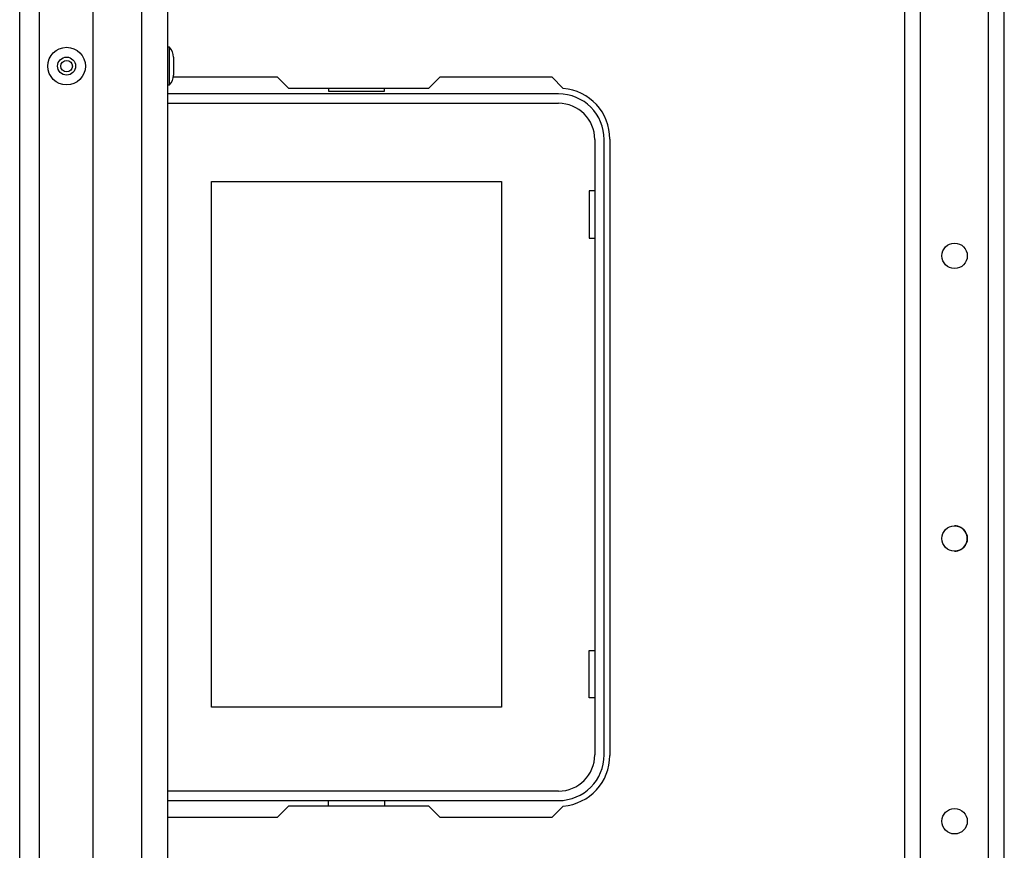
# Model space of a CAD drawing. Extents: x -244 to 39, y -65 to 169.
# Drawn here: x -157 to -151, y -36 to -31 of the extents above; entities that cross this region are included whole.
import ezdxf

# ---------------------------------------------------------------- set-up
doc = ezdxf.new("R2010")
doc.units = 0
doc.header["$MEASUREMENT"] = 0
doc.layers.add('TFR-TRI', color=7, linetype='CONTINUOUS')

msp = doc.modelspace()

# ---------------------------------------------------------------- linework, layer by layer
at = {"layer": 'TFR-TRI', "color": 155, "linetype": 'CONTINUOUS'}
for p, q in [((-150.5278, -61.4023), (-150.5278, -18.8267)), ((-150.6381, -61.4023), (-150.6381, -22.8035)), ((-151.2207, -61.4023), (-151.2207, -22.9339)), ((-151.1105, -61.4023), (-151.1105, -22.9339)), ((-151.2208, -46.8707), (-151.2208, -24.5538))]:
    msp.add_line(p, q, dxfattribs=at)
at = {"layer": 'TFR-TRI', "color": 151, "linetype": 'CONTINUOUS'}
for p, q in [((-157.3849, -60.7424), (-157.3849, -19.4865)), ((-157.2472, -60.7424), (-157.2472, -19.4865)), ((-156.8731, -60.6637), (-156.8731, -19.5653))]:
    msp.add_line(p, q, dxfattribs=at)
at = {"layer": 'TFR-TRI', "color": 123, "linetype": 'CONTINUOUS'}
for p, q in [((-156.5346, -60.3487), (-156.5346, -19.8802)), ((-156.3535, -60.3487), (-156.3535, -19.8802))]:
    msp.add_line(p, q, dxfattribs=at)
at = {"layer": 'TFR-TRI', "color": 3, "linetype": 'CONTINUOUS'}
for p, q in [((-156.3405, -30.7512), (-156.3535, -30.7512)), ((-156.3405, -30.7896), (-156.3405, -30.7512)), ((-156.3405, -30.8822), (-156.3405, -30.7896)), ((-156.3135, -30.8195), (-156.3135, -30.8379)), ((-156.3135, -30.8379), (-156.3135, -30.8822)), ((-156.3405, -30.9748), (-156.3405, -30.8822)), ((-156.3135, -30.8822), (-156.3135, -30.9265)), ((-156.3405, -31.0132), (-156.3405, -30.9748)), ((-156.3135, -30.9265), (-156.3135, -30.9448)), ((-156.3535, -31.0132), (-156.3405, -31.0132))]:
    msp.add_line(p, q, dxfattribs=at)
at = {"layer": 'TFR-TRI', "color": 30, "linetype": 'CONTINUOUS'}
for p, q in [((-156.3142, -30.957), (-155.592, -30.957)), ((-155.592, -30.957), (-155.5133, -31.0358)), ((-154.5361, -31.0358), (-154.4574, -30.957)), ((-154.4574, -30.957), (-153.6798, -30.957)), ((-153.6798, -30.957), (-153.5999, -31.037)), ((-155.5133, -31.0358), (-154.5361, -31.0358)), ((-153.2747, -31.3901), (-153.2747, -35.6814)), ((-155.5133, -36.0358), (-155.592, -36.1145)), ((-154.5361, -36.0358), (-155.5133, -36.0358)), ((-154.4574, -36.1145), (-154.5361, -36.0358)), ((-153.5999, -36.0346), (-153.6798, -36.1145)), ((-155.592, -36.1145), (-156.3534, -36.1145)), ((-153.6798, -36.1145), (-154.4574, -36.1145))]:
    msp.add_line(p, q, dxfattribs=at)
at = {"layer": 'TFR-TRI', "color": 12, "linetype": 'CONTINUOUS'}
for p, q in [((-155.2334, -31.0358), (-155.2334, -31.0555)), ((-155.2334, -31.0555), (-154.8454, -31.0555)), ((-154.8454, -31.0555), (-154.8454, -31.0358)), ((-153.633, -31.0751), (-156.3534, -31.0751)), ((-156.3534, -31.1411), (-153.633, -31.1411)), ((-153.38, -31.394), (-153.38, -35.6775)), ((-153.3141, -35.6775), (-153.3141, -31.394)), ((-153.633, -35.9305), (-156.3534, -35.9305)), ((-156.3534, -35.9964), (-153.633, -35.9964)), ((-155.2334, -36.0358), (-155.2334, -35.9964)), ((-154.8454, -35.9964), (-154.8454, -36.0358))]:
    msp.add_line(p, q, dxfattribs=at)
at = {"layer": 'TFR-TRI', "color": 215, "linetype": 'CONTINUOUS'}
for p, q in [((-156.0494, -31.6861), (-154.0294, -31.6861)), ((-156.0494, -35.3461), (-156.0494, -31.6861)), ((-154.0294, -31.6861), (-154.0294, -35.3461)), ((-153.4194, -31.7511), (-153.4194, -32.0811)), ((-153.38, -31.7511), (-153.4194, -31.7511)), ((-153.4194, -32.0811), (-153.38, -32.0811)), ((-153.4194, -34.9511), (-153.38, -34.9511)), ((-153.4194, -35.2811), (-153.4194, -34.9511)), ((-153.38, -35.2811), (-153.4194, -35.2811)), ((-154.0294, -35.3461), (-156.0494, -35.3461))]:
    msp.add_line(p, q, dxfattribs=at)
at = {"layer": 'TFR-TRI', "color": 3, "linetype": 'CONTINUOUS'}
for radius in [0.131, 0.0627, 0.04]:
    msp.add_circle((-157.0582, -30.8822), radius, dxfattribs=at)
at = {"layer": 'TFR-TRI', "color": 155, "linetype": 'CONTINUOUS'}
for centre in [(-150.8743, -32.2031), (-150.8743, -34.1716), (-150.8743, -36.1401)]:
    msp.add_circle(centre, 0.0886, dxfattribs=at)
at = {"layer": 'TFR-TRI', "color": 3, "linetype": 'CONTINUOUS'}
for centre, start, end in [((-156.4135, -30.8195), 0, 43.11361), ((-156.4135, -30.9448), 316.88639, 0)]:
    msp.add_arc(centre, 0.1, start, end, dxfattribs=at)
at = {"layer": 'TFR-TRI', "color": 30, "linetype": 'CONTINUOUS'}
for centre, start, end in [((-153.629, -31.3901), 0, 85.28039), ((-153.629, -35.6814), 274.71961, 0)]:
    msp.add_arc(centre, 0.3543, start, end, dxfattribs=at)
at = {"layer": 'TFR-TRI', "color": 12, "linetype": 'CONTINUOUS'}
for centre, radius, start, end in [((-153.633, -31.394), 0.3189, 0, 90), ((-153.633, -31.394), 0.253, 0, 90), ((-153.633, -35.6775), 0.253, 270, 0), ((-153.633, -35.6775), 0.3189, 270, 0)]:
    msp.add_arc(centre, radius, start, end, dxfattribs=at)
at = {"layer": 'TFR-TRI', "color": 155, "linetype": 'CONTINUOUS'}
msp.add_arc((-150.8744, -34.1716), 0.0886, 269.87063, 90.12375, dxfattribs=at)

doc.saveas('drawing.dxf')
